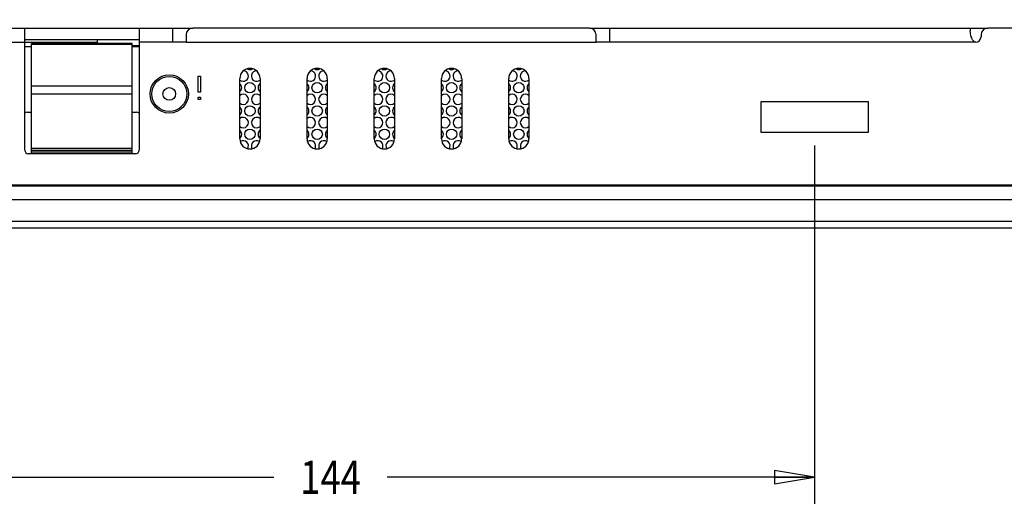
# Model space of a CAD drawing. Extents: x 0 to 46.8, y 0 to 33.1.
# Drawn here: x 15.3 to 19.9, y 21.4 to 23.7 of the extents above; entities that cross this region are included whole.
import ezdxf
from ezdxf.enums import TextEntityAlignment as Align

# ---------------------------------------------------------------- set-up
doc = ezdxf.new("R2010")
doc.units = 0
doc.header["$LTSCALE"] = 2.574606
doc.header["$MEASUREMENT"] = 0
doc.layers.get('0').update_dxf_attribs({"linetype": 'CONTINUOUS'})
for name, color, linetype in [('17SS-TIER2-I3_DXF_DIMENSION', 7, 'CONTINUOUS'), ('34_61P01_001DXF_CONTINUOUS_LINE', 7, 'CONTINUOUS'), ('47_6F943_0XXDXF_CONTINUOUS_LINE', 7, 'CONTINUOUS'), ('87_714A0_160DXF_CONTINUOUS_LINE', 7, 'CONTINUOUS'), ('HD772-BEZEL-DXF_CONTINUOUS_LINE', 7, 'CONTINUOUS'), ('HD772-BEZEL_DXF_CONTINUOUS_LINE', 7, 'CONTINUOUS'), ('HD77X-LCD-MODXF_CONTINUOUS_LINE', 7, 'CONTINUOUS'), ('HD7XX-LOCK-SDXF_CONTINUOUS_LINE', 7, 'CONTINUOUS')]:
    doc.layers.add(name, color=color, linetype=linetype)
doc.styles.get("Standard").update_dxf_attribs({"font": 'txt', "width": 0.8})
doc.dimstyles.new('DIMSTYLE_1', dxfattribs={"dimtxt": 0.15625, "dimasz": 0.1875, "dimexe": 0.125, "dimexo": 0.0625, "dimgap": 0.078125, "dimtad": 0, "dimtih": 1, "dimtoh": 1, "dimlfac": 1.25, "dimzin": 4, "dimtxsty": 'STANDARD', "dimblk": 'CLOSED', "dimblk1": 'CLOSED', "dimblk2": 'CLOSED', "dimcen": 0.09, "dimazin": 3, "dimtfac": 1, "dimtofl": 0, "dimtmove": 0, "dimatfit": 3, "dimtolj": 1, "dimtzin": 4})

# ---------------------------------------------------------------- blocks, each defined once
blk = doc.blocks.new('_CLOSED')
at = {"color": 0, "linetype": 'BYBLOCK'}
for p, q in [((0, 0), (-1, 0.167)), ((-1, 0.167), (-1, -0.167)), ((-1, -0.167), (0, 0)), ((-1, 0), (0, 0))]:
    blk.add_line(p, q, dxfattribs=at)
blk = doc.blocks.new('*D10')
at = {"layer": '17SS-TIER2-I3_DXF_DIMENSION', "color": 2, "linetype": 'CONTINUOUS'}
for p, q in [((14.512, 23.0893), (14.512, 21.4089)), ((19.0474, 23.0893), (19.0474, 21.4089)), ((14.512, 21.5339), (16.5141, 21.5339)), ((19.0474, 21.5339), (17.0453, 21.5339))]:
    blk.add_line(p, q, dxfattribs=at)
at = {"layer": '17SS-TIER2-I3_DXF_DIMENSION', "color": 2, "linetype": 'CONTINUOUS', "xscale": 0.1875, "yscale": 0.1875, "zscale": 0.1875, "rotation": 180}
blk.add_blockref('_CLOSED', (14.512, 21.5339), dxfattribs=at)
at = {"layer": '17SS-TIER2-I3_DXF_DIMENSION', "color": 2, "linetype": 'CONTINUOUS', "xscale": 0.1875, "yscale": 0.1875, "zscale": 0.1875}
blk.add_blockref('_CLOSED', (19.0474, 21.5339), dxfattribs=at)
at = {"layer": '17SS-TIER2-I3_DXF_DIMENSION', "color": 2, "linetype": 'CONTINUOUS', "width": 0.8}
blk.add_text('144', height=0.15625, dxfattribs=at).set_placement((16.7797, 21.4558), align=Align.CENTER)
blk = doc.blocks.new('*D12')
at = {"layer": '17SS-TIER2-I3_DXF_DIMENSION', "color": 2, "linetype": 'CONTINUOUS'}
for p, q in [((19.5514, 23.7812), (19.5514, 27.1919)), ((21.1419, 23.6364), (21.1419, 27.1919)), ((19.5514, 27.0669), (20.0185, 27.0669)), ((21.1419, 27.0669), (20.6748, 27.0669))]:
    blk.add_line(p, q, dxfattribs=at)
at = {"layer": '17SS-TIER2-I3_DXF_DIMENSION', "color": 2, "linetype": 'CONTINUOUS', "xscale": 0.1875, "yscale": 0.1875, "zscale": 0.1875, "rotation": 180}
blk.add_blockref('_CLOSED', (19.5514, 27.0669), dxfattribs=at)
at = {"layer": '17SS-TIER2-I3_DXF_DIMENSION', "color": 2, "linetype": 'CONTINUOUS', "xscale": 0.1875, "yscale": 0.1875, "zscale": 0.1875}
blk.add_blockref('_CLOSED', (21.1419, 27.0669), dxfattribs=at)
at = {"layer": '17SS-TIER2-I3_DXF_DIMENSION', "color": 2, "linetype": 'CONTINUOUS', "width": 0.8}
blk.add_text('50.5', height=0.15625, dxfattribs=at).set_placement((20.3466, 26.9888), align=Align.CENTER)

msp = doc.modelspace()

# ---------------------------------------------------------------- linework, layer by layer
at = {"layer": '34_61P01_001DXF_CONTINUOUS_LINE', "color": 7, "linetype": 'CONTINUOUS'}
for centre in [(16.4018, 23.3605), (16.7167, 23.3605), (17.0317, 23.3605), (17.3466, 23.3605), (17.6616, 23.3605), (16.4018, 23.2513), (16.7167, 23.2513), (17.0317, 23.2513), (17.3466, 23.2513), (17.6616, 23.2513), (16.4018, 23.1422), (16.7167, 23.1422), (17.0317, 23.1422), (17.3466, 23.1422), (17.6616, 23.1422)]:
    msp.add_circle(centre, 0.0244, dxfattribs=at)
for centre, start, end in [((16.3703, 23.415), 229.3593, 87.9017), ((16.4018, 23.4696), 238.8243, 301.1757), ((16.4333, 23.415), 92.0983, 310.6407), ((16.6852, 23.415), 229.3593, 87.9017), ((16.7167, 23.4696), 238.8243, 301.1757), ((16.7482, 23.415), 92.0983, 310.6407), ((17.0002, 23.415), 229.3593, 87.9017), ((17.0317, 23.4696), 238.8243, 301.1757), ((17.0632, 23.415), 92.0983, 310.6407), ((17.3151, 23.415), 229.3593, 87.9017), ((17.3466, 23.4696), 238.8243, 301.1757), ((17.3781, 23.415), 92.0983, 310.6407), ((17.6301, 23.415), 229.3593, 87.9017), ((17.6616, 23.4696), 238.8243, 301.1757), ((17.6931, 23.415), 92.0983, 310.6407), ((16.3388, 23.3605), 310.6407, 49.3593), ((16.4647, 23.3605), 130.6407, 229.3593), ((16.6537, 23.3605), 310.6407, 49.3593), ((16.7797, 23.3605), 130.6407, 229.3593), ((16.9687, 23.3605), 310.6407, 49.3593), ((17.0947, 23.3605), 130.6407, 229.3593), ((17.2836, 23.3605), 310.6407, 49.3593), ((17.4096, 23.3605), 130.6407, 229.3593), ((17.5986, 23.3605), 310.6407, 49.3593), ((17.7246, 23.3605), 130.6407, 229.3593), ((16.3703, 23.3059), 229.3593, 130.6407), ((16.4333, 23.3059), 49.3593, 310.6407), ((16.6852, 23.3059), 229.3593, 130.6407), ((16.7482, 23.3059), 49.3593, 310.6407), ((17.0002, 23.3059), 229.3593, 130.6407), ((17.0632, 23.3059), 49.3593, 310.6407), ((17.3151, 23.3059), 229.3593, 130.6407), ((17.3781, 23.3059), 49.3593, 310.6407), ((17.6301, 23.3059), 229.3593, 130.6407), ((17.6931, 23.3059), 49.3593, 310.6407), ((16.3388, 23.2513), 310.6407, 49.3593), ((16.4647, 23.2513), 130.6407, 229.3593), ((16.6537, 23.2513), 310.6407, 49.3593), ((16.7797, 23.2513), 130.6407, 229.3593), ((16.9687, 23.2513), 310.6407, 49.3593), ((17.0947, 23.2513), 130.6407, 229.3593), ((17.2836, 23.2513), 310.6407, 49.3593), ((17.4096, 23.2513), 130.6407, 229.3593), ((17.5986, 23.2513), 310.6407, 49.3593), ((17.7246, 23.2513), 130.6407, 229.3593), ((16.3703, 23.1968), 229.3593, 130.6407), ((16.4333, 23.1968), 49.3593, 310.6407), ((16.6852, 23.1968), 229.3593, 130.6407), ((16.7482, 23.1968), 49.3593, 310.6407), ((17.0002, 23.1968), 229.3593, 130.6407), ((17.0632, 23.1968), 49.3593, 310.6407), ((17.3151, 23.1968), 229.3593, 130.6407), ((17.3781, 23.1968), 49.3593, 310.6407), ((17.6301, 23.1968), 229.3593, 130.6407), ((17.6931, 23.1968), 49.3593, 310.6407), ((16.3388, 23.1422), 310.6407, 49.3593), ((16.4647, 23.1422), 130.6407, 229.3593), ((16.6537, 23.1422), 310.6407, 49.3593), ((16.7797, 23.1422), 130.6407, 229.3593), ((16.9687, 23.1422), 310.6407, 49.3593), ((17.0947, 23.1422), 130.6407, 229.3593), ((17.2836, 23.1422), 310.6407, 49.3593), ((17.4096, 23.1422), 130.6407, 229.3593), ((17.5986, 23.1422), 310.6407, 49.3593), ((17.7246, 23.1422), 130.6407, 229.3593), ((16.3703, 23.0877), 327.1787, 122.3815), ((16.4333, 23.0877), 57.6185, 212.8213), ((16.6852, 23.0877), 327.1787, 122.3815), ((16.7482, 23.0877), 57.6185, 212.8213), ((17.0002, 23.0877), 327.1787, 122.3815), ((17.0632, 23.0877), 57.6185, 212.8213), ((17.3151, 23.0877), 327.1787, 122.3815), ((17.3781, 23.0877), 57.6185, 212.8213), ((17.6301, 23.0877), 327.1787, 122.3815), ((17.6931, 23.0877), 57.6185, 212.8213)]:
    msp.add_arc(centre, 0.0244, start, end, dxfattribs=at)
at = {"layer": '47_6F943_0XXDXF_CONTINUOUS_LINE', "color": 7, "linetype": 'CONTINUOUS'}
msp.add_line((7.4254, 22.8998), (21.5986, 22.8998), dxfattribs=at)
at = {"layer": '87_714A0_160DXF_CONTINUOUS_LINE', "color": 7, "linetype": 'CONTINUOUS'}
for radius in [0.0819, 0.0299]:
    msp.add_circle((16.0238, 23.3313), radius, dxfattribs=at)
at = {"layer": 'HD772-BEZEL-DXF_CONTINUOUS_LINE', "color": 7, "linetype": 'CONTINUOUS'}
for p, q in [((15.3466, 23.0668), (15.3466, 23.6393)), ((15.8821, 23.6393), (15.8821, 23.0668)), ((16.0396, 23.64), (16.0396, 23.5739)), ((17.9923, 23.64), (16.134, 23.64)), ((18.0868, 23.64), (18.0868, 23.5739)), ((19.7772, 23.64), (19.7772, 23.627)), ((20.974, 23.64), (19.8591, 23.64)), ((16.1025, 23.6085), (16.1025, 23.5739)), ((18.0238, 23.5739), (18.0238, 23.6085)), ((19.8276, 23.6085), (19.8276, 23.5991)), ((16.1025, 23.5739), (16.0396, 23.5739)), ((18.0868, 23.5739), (18.0238, 23.5739)), ((16.3545, 23.1203), (16.3545, 23.4038)), ((16.449, 23.4038), (16.449, 23.1203)), ((16.6695, 23.1203), (16.6695, 23.4038)), ((16.764, 23.4038), (16.764, 23.1203)), ((16.9844, 23.1203), (16.9844, 23.4038)), ((17.0789, 23.4038), (17.0789, 23.1203)), ((17.2994, 23.1203), (17.2994, 23.4038)), ((17.3939, 23.4038), (17.3939, 23.1203)), ((17.6144, 23.1203), (17.6144, 23.4038)), ((17.7088, 23.4038), (17.7088, 23.1203)), ((19.2994, 23.2935), (18.7955, 23.2935)), ((18.7955, 23.2935), (18.7955, 23.1518)), ((19.2994, 23.1518), (19.2994, 23.2935)), ((18.7955, 23.1518), (19.2994, 23.1518)), ((15.8663, 23.051), (15.3624, 23.051))]:
    msp.add_line(p, q, dxfattribs=at)
at = {"layer": 'HD772-BEZEL-DXF_CONTINUOUS_LINE', "color": 3, "linetype": 'CONTINUOUS'}
for p, q in [((15.3466, 23.5865), (15.8821, 23.5865)), ((15.6852, 23.5865), (15.6852, 23.5676)), ((15.8514, 23.5581), (15.8821, 23.5581))]:
    msp.add_line(p, q, dxfattribs=at)
at = {"layer": 'HD772-BEZEL-DXF_CONTINUOUS_LINE', "color": 9, "linetype": 'CONTINUOUS'}
for p, q in [((12.9844, 23.5739), (15.6852, 23.5739)), ((16.0396, 23.5739), (15.8821, 23.5739)), ((16.1025, 23.5739), (18.0238, 23.5739)), ((19.8024, 23.5739), (18.0868, 23.5739)), ((21.037, 22.903), (7.9869, 22.903))]:
    msp.add_line(p, q, dxfattribs=at)
at = {"layer": 'HD772-BEZEL-DXF_CONTINUOUS_LINE', "color": 4, "linetype": 'CONTINUOUS'}
for p, q in [((16.1594, 23.4148), (16.1709, 23.4148)), ((16.1594, 23.3397), (16.1594, 23.4148)), ((16.1709, 23.4148), (16.1709, 23.3397)), ((16.1709, 23.3397), (16.1594, 23.3397)), ((16.1594, 23.3163), (16.1709, 23.3163)), ((16.1594, 23.3046), (16.1594, 23.3163)), ((16.1709, 23.3046), (16.1594, 23.3046)), ((16.1709, 23.3163), (16.1709, 23.3046))]:
    msp.add_line(p, q, dxfattribs=at)
at = {"layer": 'HD772-BEZEL-DXF_CONTINUOUS_LINE', "color": 7, "linetype": 'CONTINUOUS'}
msp.add_circle((16.0238, 23.3313), 0.0898, dxfattribs=at)
for centre, radius, start, end in [((16.134, 23.6085), 0.0315, 90, 180), ((17.9923, 23.6085), 0.0315, 0, 90), ((19.8591, 23.6085), 0.0315, 90, 180), ((19.8024, 23.5991), 0.0252, 270, 360), ((16.4018, 23.4038), 0.0472, 0, 180), ((16.7167, 23.4038), 0.0472, 0, 180), ((17.0317, 23.4038), 0.0472, 0, 180), ((17.3466, 23.4038), 0.0472, 0, 180), ((17.6616, 23.4038), 0.0472, 0, 180), ((16.4018, 23.1203), 0.0472, 180, 360), ((16.7167, 23.1203), 0.0472, 180, 360), ((17.0317, 23.1203), 0.0472, 180, 360), ((17.3466, 23.1203), 0.0472, 180, 360), ((17.6616, 23.1203), 0.0472, 180, 360), ((15.3624, 23.0668), 0.0157, 180, 270), ((15.8663, 23.0668), 0.0157, 270, 360)]:
    msp.add_arc(centre, radius, start, end, dxfattribs=at)
for points, knots in [([(19.7861, 23.5883), (19.7844, 23.5918), (19.7797, 23.6043), (19.7772, 23.6176), (19.7772, 23.627)], [0, 0, 0, 0, 0.290271, 1, 1, 1, 1]), ([(19.8024, 23.5739), (19.8005, 23.5739), (19.793, 23.5763), (19.7886, 23.5833), (19.7861, 23.5883)], [0, 0, 0, 0, 0.253463, 1, 1, 1, 1])]:
    msp.add_open_spline(points, degree=3, knots=knots, dxfattribs=at)
at = {"layer": 'HD772-BEZEL_DXF_CONTINUOUS_LINE', "color": 7, "linetype": 'CONTINUOUS'}
for p, q in [((7.3939, 22.8368), (21.6301, 22.8368)), ((21.6301, 22.7329), (7.3939, 22.7329)), ((21.5986, 22.7014), (7.4254, 22.7014))]:
    msp.add_line(p, q, dxfattribs=at)
at = {"layer": 'HD77X-LCD-MODXF_CONTINUOUS_LINE', "color": 7, "linetype": 'CONTINUOUS'}
for p, q in [((12.8899, 23.64), (16.134, 23.64)), ((17.9923, 23.64), (19.8591, 23.64))]:
    msp.add_line(p, q, dxfattribs=at)
at = {"layer": 'HD7XX-LOCK-SDXF_CONTINUOUS_LINE', "color": 7, "linetype": 'CONTINUOUS'}
for p, q in [((15.3781, 23.5518), (15.3466, 23.5518)), ((15.8821, 23.5518), (15.8506, 23.5518)), ((15.358, 23.246), (15.3781, 23.246)), ((15.8506, 23.246), (15.8707, 23.246))]:
    msp.add_line(p, q, dxfattribs=at)
at = {"layer": 'HD7XX-LOCK-SDXF_CONTINUOUS_LINE', "color": 3, "linetype": 'CONTINUOUS'}
for p, q in [((15.8506, 23.5676), (15.3781, 23.5676)), ((15.3781, 23.051), (15.3781, 23.5676)), ((15.8506, 23.051), (15.8506, 23.5676)), ((15.3781, 23.0679), (15.8506, 23.0679))]:
    msp.add_line(p, q, dxfattribs=at)
at = {"layer": 'HD7XX-LOCK-SDXF_CONTINUOUS_LINE', "color": 9, "linetype": 'CONTINUOUS'}
for p, q in [((15.8506, 23.5625), (15.3781, 23.5625)), ((15.8506, 23.3683), (15.3781, 23.3683)), ((15.8506, 23.3301), (15.3781, 23.3301)), ((15.3781, 23.0768), (15.8506, 23.0768)), ((15.8506, 23.0584), (15.3781, 23.0584))]:
    msp.add_line(p, q, dxfattribs=at)
at = {"layer": 'HD7XX-LOCK-SDXF_CONTINUOUS_LINE', "color": 7, "linetype": 'CONTINUOUS'}
for centre, start, end in [((15.358, 23.2302), 90, 136.8152), ((15.8707, 23.2302), 43.1848, 90)]:
    msp.add_arc(centre, 0.0157, start, end, dxfattribs=at)

# ---------------------------------------------------------------- dimensions: what is measured, and where the dimension line sits
at = {"layer": '17SS-TIER2-I3_DXF_DIMENSION', "color": 2, "linetype": 'CONTINUOUS'}
dim = msp.add_linear_dim(base=(19.5514, 27.0669), p1=(21.1419, 23.5739), p2=(19.5514, 23.7187), angle=180, dimstyle='DIMSTYLE_1', dxfattribs=at)
dim.commit()
dim.dimension.update_dxf_attribs({"geometry": '*D12', "text_midpoint": (20.3466, 27.0669), "dimtype": 160})
dim = msp.add_linear_dim(base=(19.0474, 21.5339), p1=(14.512, 23.1518), p2=(19.0474, 23.1518), dimstyle='DIMSTYLE_1', dxfattribs=at)
dim.commit()
dim.dimension.update_dxf_attribs({"geometry": '*D10', "text_midpoint": (16.7797, 21.5339), "dimtype": 160})

doc.saveas('drawing.dxf')
